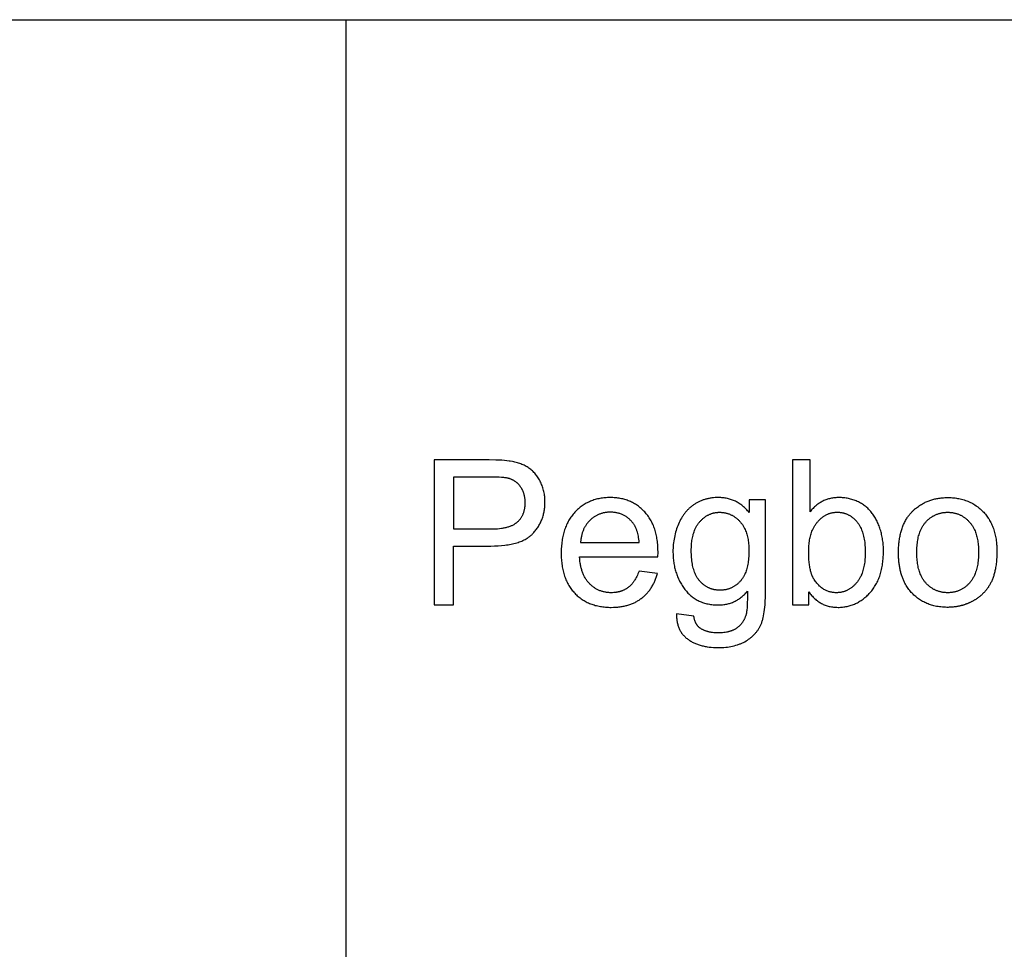
# Model space of a CAD drawing. Units: inches. Extents: x 0 to 1512, y 0 to 1125.
# Drawn here: x 108 to 162, y 311 to 361 of the extents above; entities that cross this region are included whole.
import ezdxf

# ---------------------------------------------------------------- set-up
doc = ezdxf.new("R2010")
doc.units = ezdxf.units.IN
doc.header["$MEASUREMENT"] = 0
doc.layers.add('- TAB', color=4, linetype='Continuous', true_color=0x00ffff)
doc.layers.add('- TITLES', color=7, linetype='Continuous', true_color=0x7fffbf)

msp = doc.modelspace()

# ---------------------------------------------------------------- linework, layer by layer
at = {"layer": '- TAB'}
for p, q in [((0, 361.374), (1511.811, 361.374)), ((125.984, 0), (125.984, 361.374))]:
    msp.add_line(p, q, dxfattribs=at)
at = {"layer": '- TITLES'}
for points in [[(133.738, 337.481), (130.769, 337.481), (130.769, 329.613), (131.811, 329.613), (131.811, 332.812), (133.829, 332.812), (134.033, 332.814), (134.23, 332.822), (134.418, 332.836), (134.599, 332.855), (134.686, 332.867), (134.771, 332.879), (134.855, 332.894), (134.936, 332.909), (135.015, 332.926), (135.092, 332.945), (135.167, 332.964), (135.24, 332.985), (135.311, 333.008), (135.381, 333.031), (135.448, 333.057), (135.513, 333.083), (135.576, 333.111), (135.637, 333.14), (135.696, 333.171), (135.753, 333.203), (135.808, 333.236), (135.835, 333.253), (135.861, 333.27), (135.887, 333.288), (135.912, 333.306), (135.937, 333.325), (135.961, 333.344), (135.985, 333.363), (136.008, 333.382), (136.031, 333.402), (136.053, 333.422), (136.075, 333.443), (136.096, 333.464), (136.117, 333.485), (136.137, 333.507), (136.176, 333.55), (136.214, 333.595), (136.251, 333.64), (136.286, 333.685), (136.321, 333.731), (136.354, 333.778), (136.386, 333.825), (136.416, 333.873), (136.445, 333.922), (136.474, 333.971), (136.5, 334.021), (136.526, 334.071), (136.55, 334.122), (136.573, 334.174), (136.595, 334.226), (136.616, 334.279), (136.635, 334.332), (136.653, 334.386), (136.67, 334.441), (136.686, 334.496), (136.7, 334.552), (136.713, 334.608), (136.725, 334.665), (136.736, 334.723), (136.745, 334.781), (136.753, 334.84), (136.76, 334.899), (136.765, 334.959), (136.77, 335.02), (136.773, 335.081), (136.775, 335.143), (136.775, 335.205), (136.775, 335.278), (136.772, 335.35), (136.767, 335.421), (136.761, 335.492), (136.752, 335.562), (136.742, 335.631), (136.73, 335.699), (136.716, 335.766), (136.7, 335.833), (136.682, 335.899), (136.663, 335.964), (136.641, 336.029), (136.618, 336.092), (136.593, 336.155), (136.566, 336.217), (136.537, 336.279), (136.506, 336.339), (136.475, 336.398), (136.442, 336.454), (136.408, 336.51), (136.372, 336.563), (136.336, 336.615), (136.298, 336.665), (136.26, 336.713), (136.22, 336.76), (136.178, 336.805), (136.136, 336.848), (136.092, 336.889), (136.047, 336.929), (136.002, 336.967), (135.954, 337.004), (135.906, 337.038), (135.856, 337.072), (135.805, 337.103), (135.752, 337.134), (135.698, 337.163), (135.643, 337.191), (135.586, 337.217), (135.527, 337.242), (135.467, 337.266), (135.406, 337.288), (135.343, 337.309), (135.278, 337.329), (135.213, 337.347), (135.145, 337.364), (135.076, 337.379), (135.006, 337.393), (134.881, 337.415), (134.825, 337.424), (134.705, 337.439), (134.572, 337.452), (134.429, 337.462), (134.273, 337.471), (134.106, 337.476)], [(151.166, 334.674), (151.166, 337.481), (150.199, 337.481), (150.199, 329.613), (151.096, 329.613), (151.096, 330.326), (151.132, 330.275), (151.169, 330.224), (151.207, 330.176), (151.246, 330.129), (151.286, 330.084), (151.326, 330.04), (151.368, 329.998), (151.41, 329.958), (151.453, 329.919), (151.497, 329.882), (151.542, 329.847), (151.588, 329.813), (151.634, 329.781), (151.682, 329.75), (151.73, 329.722), (151.779, 329.694), (151.829, 329.669), (151.879, 329.645), (151.931, 329.623), (151.983, 329.602), (152.037, 329.583), (152.091, 329.566), (152.146, 329.55), (152.202, 329.536), (152.258, 329.524), (152.316, 329.513), (152.374, 329.504), (152.434, 329.497), (152.494, 329.491), (152.555, 329.487), (152.617, 329.485), (152.679, 329.484), (152.742, 329.484), (152.805, 329.487), (152.867, 329.491), (152.928, 329.496), (152.989, 329.503), (153.049, 329.512), (153.109, 329.522), (153.168, 329.534), (153.227, 329.547), (153.285, 329.562), (153.342, 329.578), (153.399, 329.596), (153.456, 329.616), (153.511, 329.637), (153.567, 329.659), (153.621, 329.684), (153.675, 329.709), (153.729, 329.737), (153.782, 329.766), (153.834, 329.796), (153.886, 329.828), (153.937, 329.862), (153.988, 329.897), (154.038, 329.934), (154.087, 329.972), (154.136, 330.012), (154.185, 330.053), (154.233, 330.096), (154.28, 330.141), (154.326, 330.187), (154.373, 330.234), (154.418, 330.283), (154.463, 330.334), (154.506, 330.386), (154.548, 330.439), (154.588, 330.494), (154.627, 330.55), (154.664, 330.607), (154.701, 330.665), (154.735, 330.725), (154.768, 330.786), (154.8, 330.848), (154.831, 330.912), (154.86, 330.977), (154.887, 331.043), (154.914, 331.111), (154.938, 331.179), (154.962, 331.25), (154.984, 331.321), (155.004, 331.394), (155.023, 331.468), (155.041, 331.543), (155.057, 331.62), (155.072, 331.698), (155.085, 331.777), (155.098, 331.857), (155.108, 331.939), (155.117, 332.022), (155.125, 332.107), (155.131, 332.193), (155.14, 332.368), (155.143, 332.549), (155.142, 332.625), (155.14, 332.702), (155.137, 332.777), (155.132, 332.852), (155.126, 332.927), (155.119, 333.001), (155.11, 333.074), (155.1, 333.147), (155.088, 333.219), (155.076, 333.291), (155.062, 333.362), (155.046, 333.432), (155.029, 333.502), (155.011, 333.571), (154.992, 333.64), (154.971, 333.708), (154.949, 333.775), (154.926, 333.841), (154.902, 333.906), (154.877, 333.969), (154.851, 334.031), (154.824, 334.092), (154.796, 334.152), (154.766, 334.21), (154.736, 334.268), (154.705, 334.324), (154.673, 334.378), (154.639, 334.432), (154.605, 334.484), (154.57, 334.535), (154.533, 334.585), (154.496, 334.634), (154.457, 334.681), (154.418, 334.727), (154.376, 334.772), (154.334, 334.815), (154.29, 334.857), (154.245, 334.897), (154.199, 334.937), (154.151, 334.975), (154.102, 335.011), (154.052, 335.046), (154, 335.08), (153.948, 335.113), (153.893, 335.144), (153.838, 335.174), (153.781, 335.202), (153.723, 335.23), (153.664, 335.255), (153.605, 335.279), (153.545, 335.302), (153.485, 335.322), (153.424, 335.341), (153.363, 335.359), (153.301, 335.374), (153.239, 335.389), (153.177, 335.401), (153.114, 335.412), (153.051, 335.421), (152.987, 335.428), (152.923, 335.434), (152.858, 335.438), (152.793, 335.441), (152.727, 335.442), (152.668, 335.441), (152.61, 335.439), (152.552, 335.435), (152.495, 335.43), (152.439, 335.423), (152.383, 335.415), (152.328, 335.405), (152.274, 335.394), (152.22, 335.381), (152.167, 335.367), (152.114, 335.351), (152.062, 335.334), (152.011, 335.315), (151.961, 335.295), (151.911, 335.273), (151.862, 335.25), (151.813, 335.225), (151.766, 335.199), (151.719, 335.171), (151.672, 335.142), (151.626, 335.111), (151.581, 335.079), (151.536, 335.045), (151.493, 335.01), (151.449, 334.973), (151.407, 334.935), (151.365, 334.895), (151.324, 334.854), (151.283, 334.811), (151.243, 334.767), (151.204, 334.721)], [(133.845, 333.74), (133.969, 333.742), (134.088, 333.746), (134.203, 333.753), (134.313, 333.764), (134.418, 333.777), (134.469, 333.784), (134.519, 333.793), (134.568, 333.802), (134.616, 333.812), (134.662, 333.823), (134.708, 333.834), (134.752, 333.846), (134.795, 333.859), (134.837, 333.873), (134.878, 333.887), (134.917, 333.902), (134.956, 333.918), (134.993, 333.934), (135.029, 333.951), (135.064, 333.969), (135.098, 333.988), (135.131, 334.008), (135.163, 334.028), (135.193, 334.049), (135.223, 334.07), (135.237, 334.081), (135.251, 334.093), (135.265, 334.104), (135.278, 334.116), (135.304, 334.14), (135.329, 334.164), (135.354, 334.189), (135.377, 334.215), (135.4, 334.241), (135.422, 334.267), (135.443, 334.295), (135.463, 334.323), (135.483, 334.351), (135.502, 334.381), (135.519, 334.41), (135.536, 334.441), (135.552, 334.472), (135.568, 334.503), (135.582, 334.535), (135.596, 334.568), (135.609, 334.601), (135.621, 334.635), (135.632, 334.67), (135.642, 334.705), (135.652, 334.741), (135.661, 334.777), (135.668, 334.814), (135.675, 334.851), (135.682, 334.89), (135.687, 334.928), (135.692, 334.968), (135.695, 335.008), (135.698, 335.048), (135.7, 335.089), (135.702, 335.131), (135.702, 335.173), (135.701, 335.234), (135.698, 335.294), (135.693, 335.353), (135.69, 335.382), (135.686, 335.411), (135.682, 335.44), (135.678, 335.468), (135.672, 335.496), (135.667, 335.524), (135.661, 335.551), (135.654, 335.578), (135.647, 335.605), (135.64, 335.631), (135.632, 335.658), (135.623, 335.684), (135.614, 335.709), (135.604, 335.735), (135.594, 335.76), (135.584, 335.785), (135.573, 335.81), (135.562, 335.834), (135.55, 335.858), (135.537, 335.882), (135.524, 335.905), (135.511, 335.928), (135.497, 335.951), (135.483, 335.974), (135.468, 335.996), (135.452, 336.019), (135.437, 336.04), (135.421, 336.062), (135.404, 336.082), (135.388, 336.103), (135.371, 336.123), (135.353, 336.142), (135.336, 336.161), (135.318, 336.179), (135.299, 336.197), (135.281, 336.215), (135.262, 336.232), (135.243, 336.249), (135.223, 336.265), (135.204, 336.28), (135.184, 336.296), (135.163, 336.31), (135.143, 336.325), (135.122, 336.338), (135.1, 336.352), (135.079, 336.365), (135.057, 336.377), (135.034, 336.389), (135.012, 336.401), (134.989, 336.412), (134.966, 336.422), (134.942, 336.432), (134.918, 336.442), (134.894, 336.451), (134.87, 336.46), (134.845, 336.468), (134.82, 336.476), (134.795, 336.483), (134.778, 336.487), (134.76, 336.491), (134.722, 336.499), (134.681, 336.507), (134.636, 336.513), (134.587, 336.52), (134.535, 336.525), (134.421, 336.535), (134.292, 336.543), (134.15, 336.548), (133.823, 336.553), (131.811, 336.553), (131.811, 333.74)], [(141.88, 331.448), (141.852, 331.373), (141.822, 331.3), (141.792, 331.23), (141.76, 331.163), (141.727, 331.098), (141.693, 331.036), (141.658, 330.976), (141.639, 330.948), (141.621, 330.92), (141.602, 330.892), (141.583, 330.865), (141.564, 330.839), (141.544, 330.813), (141.524, 330.788), (141.504, 330.764), (141.483, 330.741), (141.462, 330.718), (141.441, 330.695), (141.42, 330.674), (141.398, 330.653), (141.376, 330.632), (141.353, 330.612), (141.33, 330.593), (141.307, 330.575), (141.284, 330.557), (141.26, 330.54), (141.237, 330.523), (141.212, 330.507), (141.188, 330.492), (141.163, 330.477), (141.138, 330.462), (141.112, 330.448), (141.087, 330.435), (141.06, 330.422), (141.034, 330.41), (141.007, 330.398), (140.98, 330.387), (140.953, 330.376), (140.926, 330.366), (140.898, 330.357), (140.869, 330.348), (140.841, 330.339), (140.812, 330.332), (140.783, 330.324), (140.754, 330.317), (140.724, 330.311), (140.694, 330.305), (140.664, 330.3), (140.633, 330.296), (140.602, 330.291), (140.571, 330.288), (140.539, 330.285), (140.507, 330.282), (140.443, 330.279), (140.377, 330.278), (140.333, 330.279), (140.289, 330.28), (140.245, 330.282), (140.202, 330.286), (140.16, 330.29), (140.118, 330.296), (140.076, 330.302), (140.035, 330.309), (139.994, 330.318), (139.954, 330.327), (139.914, 330.337), (139.875, 330.348), (139.836, 330.36), (139.798, 330.374), (139.76, 330.388), (139.722, 330.403), (139.685, 330.419), (139.649, 330.436), (139.613, 330.454), (139.577, 330.473), (139.542, 330.493), (139.507, 330.514), (139.473, 330.536), (139.439, 330.559), (139.406, 330.583), (139.373, 330.608), (139.34, 330.633), (139.309, 330.66), (139.277, 330.688), (139.246, 330.717), (139.216, 330.747), (139.185, 330.777), (139.156, 330.809), (139.127, 330.841), (139.1, 330.875), (139.073, 330.909), (139.047, 330.944), (139.021, 330.98), (138.997, 331.017), (138.973, 331.054), (138.95, 331.093), (138.928, 331.132), (138.907, 331.172), (138.887, 331.214), (138.867, 331.255), (138.849, 331.298), (138.831, 331.342), (138.814, 331.386), (138.798, 331.432), (138.782, 331.478), (138.768, 331.525), (138.754, 331.573), (138.741, 331.622), (138.729, 331.672), (138.718, 331.722), (138.707, 331.774), (138.698, 331.826), (138.689, 331.879), (138.674, 331.988), (138.662, 332.1), (138.654, 332.216), (142.905, 332.216), (142.91, 332.473), (142.908, 332.647), (142.899, 332.816), (142.893, 332.899), (142.885, 332.98), (142.876, 333.061), (142.865, 333.14), (142.853, 333.217), (142.84, 333.294), (142.825, 333.369), (142.809, 333.443), (142.791, 333.516), (142.772, 333.587), (142.751, 333.658), (142.729, 333.727), (142.706, 333.794), (142.681, 333.861), (142.655, 333.926), (142.627, 333.991), (142.598, 334.053), (142.568, 334.115), (142.536, 334.175), (142.503, 334.235), (142.468, 334.292), (142.432, 334.349), (142.395, 334.405), (142.356, 334.459), (142.315, 334.512), (142.274, 334.564), (142.23, 334.614), (142.186, 334.663), (142.14, 334.711), (142.094, 334.758), (142.046, 334.802), (141.998, 334.846), (141.949, 334.887), (141.899, 334.928), (141.849, 334.967), (141.797, 335.004), (141.745, 335.04), (141.692, 335.074), (141.638, 335.106), (141.584, 335.138), (141.528, 335.167), (141.472, 335.195), (141.415, 335.222), (141.357, 335.247), (141.298, 335.271), (141.238, 335.293), (141.178, 335.313), (141.117, 335.332), (141.054, 335.35), (140.992, 335.366), (140.928, 335.38), (140.863, 335.393), (140.798, 335.404), (140.732, 335.414), (140.665, 335.423), (140.597, 335.429), (140.529, 335.435), (140.459, 335.439), (140.389, 335.441), (140.318, 335.442), (140.245, 335.441), (140.172, 335.438), (140.1, 335.435), (140.03, 335.429), (139.96, 335.422), (139.891, 335.414), (139.822, 335.404), (139.755, 335.392), (139.689, 335.379), (139.623, 335.364), (139.558, 335.348), (139.494, 335.33), (139.431, 335.31), (139.369, 335.29), (139.308, 335.267), (139.247, 335.243), (139.188, 335.217), (139.129, 335.19), (139.071, 335.162), (139.014, 335.131), (138.958, 335.099), (138.902, 335.066), (138.848, 335.031), (138.794, 334.995), (138.742, 334.957), (138.69, 334.917), (138.639, 334.876), (138.588, 334.833), (138.539, 334.789), (138.491, 334.743), (138.443, 334.696), (138.396, 334.647), (138.351, 334.597), (138.307, 334.545), (138.264, 334.493), (138.223, 334.439), (138.183, 334.383), (138.145, 334.327), (138.108, 334.269), (138.072, 334.21), (138.038, 334.149), (138.006, 334.088), (137.975, 334.025), (137.945, 333.961), (137.917, 333.895), (137.89, 333.829), (137.865, 333.761), (137.841, 333.692), (137.818, 333.621), (137.797, 333.55), (137.778, 333.477), (137.76, 333.403), (137.743, 333.327), (137.728, 333.25), (137.714, 333.173), (137.702, 333.093), (137.691, 333.013), (137.682, 332.931), (137.674, 332.848), (137.667, 332.764), (137.662, 332.678), (137.659, 332.592), (137.656, 332.414), (137.659, 332.243), (137.662, 332.159), (137.667, 332.076), (137.674, 331.995), (137.681, 331.915), (137.691, 331.836), (137.702, 331.758), (137.714, 331.681), (137.727, 331.606), (137.742, 331.532), (137.759, 331.459), (137.777, 331.387), (137.796, 331.317), (137.817, 331.247), (137.839, 331.179), (137.862, 331.112), (137.888, 331.047), (137.914, 330.982), (137.942, 330.919), (137.971, 330.857), (138.002, 330.796), (138.034, 330.736), (138.068, 330.678), (138.103, 330.621), (138.139, 330.565), (138.177, 330.51), (138.217, 330.456), (138.257, 330.404), (138.3, 330.353), (138.343, 330.303), (138.388, 330.254), (138.435, 330.207), (138.482, 330.161), (138.53, 330.116), (138.58, 330.073), (138.63, 330.032), (138.681, 329.992), (138.734, 329.954), (138.787, 329.917), (138.841, 329.882), (138.897, 329.848), (138.953, 329.815), (139.011, 329.785), (139.069, 329.755), (139.129, 329.727), (139.189, 329.701), (139.251, 329.676), (139.313, 329.653), (139.376, 329.631), (139.441, 329.611), (139.507, 329.592), (139.573, 329.575), (139.641, 329.559), (139.709, 329.545), (139.779, 329.532), (139.849, 329.521), (139.921, 329.511), (139.993, 329.503), (140.067, 329.496), (140.142, 329.49), (140.217, 329.487), (140.294, 329.484), (140.372, 329.484), (140.494, 329.486), (140.614, 329.491), (140.732, 329.501), (140.789, 329.507), (140.846, 329.514), (140.902, 329.522), (140.958, 329.531), (141.012, 329.541), (141.067, 329.552), (141.12, 329.563), (141.173, 329.576), (141.225, 329.59), (141.276, 329.604), (141.327, 329.62), (141.377, 329.637), (141.426, 329.654), (141.474, 329.672), (141.522, 329.692), (141.57, 329.712), (141.616, 329.733), (141.662, 329.755), (141.707, 329.779), (141.751, 329.803), (141.795, 329.828), (141.838, 329.854), (141.88, 329.88), (141.922, 329.908), (141.963, 329.937), (142.003, 329.967), (142.043, 329.997), (142.082, 330.029), (142.12, 330.061), (142.157, 330.094), (142.193, 330.127), (142.229, 330.162), (142.264, 330.197), (142.298, 330.233), (142.331, 330.27), (142.363, 330.307), (142.395, 330.345), (142.426, 330.384), (142.456, 330.424), (142.485, 330.464), (142.514, 330.506), (142.541, 330.548), (142.568, 330.591), (142.595, 330.634), (142.62, 330.679), (142.644, 330.724), (142.668, 330.77), (142.691, 330.816), (142.714, 330.864), (142.735, 330.912), (142.756, 330.961), (142.776, 331.01), (142.795, 331.061), (142.813, 331.112), (142.83, 331.164), (142.847, 331.217), (142.878, 331.325)], [(143.914, 329.14), (143.913, 329.083), (143.914, 329.027), (143.916, 328.971), (143.919, 328.917), (143.923, 328.863), (143.929, 328.81), (143.936, 328.759), (143.944, 328.708), (143.953, 328.658), (143.964, 328.609), (143.976, 328.56), (143.989, 328.513), (144.004, 328.467), (144.02, 328.421), (144.037, 328.377), (144.055, 328.333), (144.075, 328.29), (144.095, 328.249), (144.118, 328.208), (144.141, 328.168), (144.166, 328.128), (144.192, 328.09), (144.219, 328.053), (144.247, 328.017), (144.277, 327.981), (144.308, 327.947), (144.34, 327.913), (144.374, 327.88), (144.409, 327.848), (144.445, 327.817), (144.482, 327.787), (144.521, 327.758), (144.56, 327.73), (144.601, 327.703), (144.642, 327.676), (144.684, 327.651), (144.726, 327.626), (144.77, 327.602), (144.814, 327.579), (144.859, 327.557), (144.905, 327.536), (144.951, 327.516), (144.999, 327.497), (145.047, 327.478), (145.096, 327.461), (145.145, 327.444), (145.195, 327.429), (145.247, 327.414), (145.298, 327.4), (145.351, 327.387), (145.405, 327.375), (145.459, 327.364), (145.514, 327.353), (145.569, 327.344), (145.683, 327.328), (145.8, 327.315), (145.92, 327.306), (146.043, 327.301), (146.168, 327.299), (146.275, 327.3), (146.379, 327.304), (146.481, 327.31), (146.581, 327.319), (146.679, 327.331), (146.774, 327.344), (146.868, 327.361), (146.959, 327.38), (147.049, 327.401), (147.136, 327.425), (147.221, 327.451), (147.263, 327.466), (147.304, 327.48), (147.345, 327.496), (147.385, 327.512), (147.425, 327.528), (147.464, 327.546), (147.502, 327.564), (147.54, 327.582), (147.578, 327.601), (147.615, 327.621), (147.687, 327.662), (147.757, 327.705), (147.791, 327.728), (147.824, 327.75), (147.857, 327.773), (147.889, 327.797), (147.921, 327.821), (147.951, 327.845), (147.982, 327.87), (148.011, 327.896), (148.04, 327.921), (148.069, 327.948), (148.096, 327.974), (148.124, 328.002), (148.15, 328.029), (148.176, 328.057), (148.201, 328.086), (148.226, 328.115), (148.25, 328.144), (148.273, 328.174), (148.296, 328.205), (148.318, 328.236), (148.34, 328.267), (148.361, 328.299), (148.381, 328.331), (148.401, 328.364), (148.42, 328.397), (148.439, 328.43), (148.457, 328.464), (148.474, 328.499), (148.49, 328.534), (148.507, 328.571), (148.522, 328.61), (148.537, 328.65), (148.552, 328.691), (148.566, 328.734), (148.579, 328.779), (148.592, 328.825), (148.605, 328.873), (148.617, 328.922), (148.639, 329.025), (148.659, 329.133), (148.677, 329.248), (148.693, 329.369), (148.707, 329.496), (148.718, 329.629), (148.728, 329.768), (148.741, 330.065), (148.745, 330.385), (148.745, 335.313), (147.854, 335.313), (147.854, 334.626), (147.813, 334.676), (147.771, 334.725), (147.728, 334.772), (147.685, 334.817), (147.641, 334.861), (147.596, 334.903), (147.55, 334.944), (147.504, 334.983), (147.457, 335.02), (147.41, 335.056), (147.362, 335.09), (147.313, 335.123), (147.263, 335.154), (147.213, 335.183), (147.162, 335.211), (147.11, 335.238), (147.058, 335.262), (147.005, 335.285), (146.951, 335.307), (146.897, 335.327), (146.842, 335.345), (146.786, 335.362), (146.73, 335.377), (146.672, 335.391), (146.614, 335.403), (146.556, 335.413), (146.497, 335.422), (146.437, 335.429), (146.376, 335.434), (146.315, 335.438), (146.253, 335.441), (146.19, 335.442), (146.096, 335.44), (146.004, 335.436), (145.913, 335.428), (145.824, 335.418), (145.78, 335.412), (145.736, 335.405), (145.693, 335.397), (145.65, 335.389), (145.607, 335.38), (145.565, 335.37), (145.523, 335.359), (145.482, 335.348), (145.441, 335.336), (145.401, 335.323), (145.36, 335.309), (145.32, 335.295), (145.281, 335.28), (145.242, 335.264), (145.203, 335.247), (145.165, 335.23), (145.127, 335.212), (145.089, 335.194), (145.052, 335.174), (145.016, 335.154), (144.979, 335.133), (144.943, 335.111), (144.907, 335.089), (144.872, 335.066), (144.837, 335.042), (144.803, 335.018), (144.769, 334.993), (144.736, 334.967), (144.703, 334.941), (144.671, 334.914), (144.64, 334.886), (144.608, 334.858), (144.578, 334.83), (144.548, 334.8), (144.518, 334.77), (144.489, 334.74), (144.46, 334.709), (144.432, 334.677), (144.405, 334.645), (144.378, 334.612), (144.351, 334.578), (144.325, 334.544), (144.3, 334.509), (144.275, 334.474), (144.25, 334.437), (144.227, 334.401), (144.18, 334.326), (144.136, 334.248), (144.094, 334.168), (144.054, 334.085), (144.016, 334), (143.98, 333.914), (143.947, 333.826), (143.916, 333.737), (143.887, 333.648), (143.86, 333.557), (143.836, 333.465), (143.814, 333.373), (143.795, 333.279), (143.777, 333.185), (143.762, 333.089), (143.75, 332.992), (143.739, 332.895), (143.731, 332.796), (143.726, 332.697), (143.722, 332.596), (143.721, 332.495), (143.723, 332.348), (143.727, 332.275), (143.731, 332.204), (143.737, 332.132), (143.744, 332.062), (143.752, 331.992), (143.761, 331.923), (143.772, 331.854), (143.784, 331.786), (143.797, 331.719), (143.811, 331.653), (143.827, 331.587), (143.844, 331.522), (143.862, 331.457), (143.882, 331.393), (143.903, 331.33), (143.925, 331.267), (143.948, 331.205), (143.973, 331.144), (143.998, 331.084), (144.025, 331.024), (144.054, 330.964), (144.083, 330.906), (144.114, 330.848), (144.146, 330.79), (144.179, 330.734), (144.214, 330.678), (144.25, 330.623), (144.287, 330.568), (144.325, 330.514), (144.365, 330.461), (144.406, 330.408), (144.448, 330.358), (144.49, 330.309), (144.534, 330.262), (144.579, 330.216), (144.625, 330.172), (144.672, 330.13), (144.72, 330.09), (144.769, 330.051), (144.819, 330.013), (144.871, 329.978), (144.923, 329.944), (144.976, 329.912), (145.03, 329.881), (145.086, 329.852), (145.142, 329.825), (145.199, 329.799), (145.258, 329.775), (145.317, 329.752), (145.378, 329.732), (145.439, 329.713), (145.502, 329.695), (145.565, 329.68), (145.63, 329.666), (145.696, 329.653), (145.762, 329.642), (145.83, 329.633), (145.899, 329.626), (145.969, 329.62), (146.04, 329.616), (146.112, 329.613), (146.185, 329.613), (146.243, 329.613), (146.301, 329.615), (146.359, 329.619), (146.416, 329.624), (146.472, 329.631), (146.528, 329.639), (146.583, 329.648), (146.637, 329.659), (146.691, 329.672), (146.745, 329.685), (146.797, 329.701), (146.849, 329.717), (146.901, 329.736), (146.952, 329.755), (147.002, 329.776), (147.051, 329.799), (147.1, 329.823), (147.149, 329.849), (147.197, 329.876), (147.244, 329.904), (147.29, 329.934), (147.336, 329.965), (147.382, 329.998), (147.426, 330.032), (147.471, 330.068), (147.514, 330.105), (147.557, 330.144), (147.599, 330.184), (147.641, 330.225), (147.682, 330.268), (147.723, 330.313), (147.763, 330.359), (147.76, 329.927), (147.755, 329.741), (147.748, 329.576), (147.738, 329.431), (147.732, 329.367), (147.725, 329.307), (147.718, 329.252), (147.71, 329.203), (147.702, 329.158), (147.697, 329.138), (147.693, 329.119), (147.685, 329.089), (147.676, 329.059), (147.667, 329.03), (147.657, 329.001), (147.647, 328.973), (147.636, 328.945), (147.625, 328.918), (147.614, 328.891), (147.602, 328.864), (147.589, 328.838), (147.576, 328.812), (147.563, 328.787), (147.549, 328.762), (147.535, 328.737), (147.52, 328.713), (147.505, 328.689), (147.489, 328.666), (147.473, 328.643), (147.457, 328.621), (147.44, 328.599), (147.422, 328.577), (147.404, 328.556), (147.386, 328.535), (147.367, 328.515), (147.347, 328.495), (147.328, 328.475), (147.307, 328.456), (147.287, 328.438), (147.265, 328.419), (147.244, 328.402), (147.222, 328.384), (147.199, 328.367), (147.176, 328.351), (147.152, 328.335), (147.128, 328.319), (147.103, 328.304), (147.077, 328.29), (147.051, 328.276), (147.025, 328.263), (146.997, 328.25), (146.97, 328.238), (146.941, 328.226), (146.912, 328.214), (146.882, 328.204), (146.852, 328.194), (146.821, 328.184), (146.79, 328.175), (146.758, 328.166), (146.725, 328.158), (146.692, 328.15), (146.658, 328.143), (146.623, 328.137), (146.553, 328.125), (146.479, 328.116), (146.404, 328.108), (146.326, 328.103), (146.246, 328.1), (146.163, 328.099), (146.086, 328.1), (146.012, 328.103), (145.939, 328.108), (145.868, 328.116), (145.8, 328.125), (145.766, 328.131), (145.733, 328.137), (145.701, 328.143), (145.669, 328.15), (145.637, 328.158), (145.606, 328.166), (145.576, 328.175), (145.546, 328.184), (145.516, 328.194), (145.488, 328.204), (145.459, 328.214), (145.431, 328.226), (145.404, 328.238), (145.377, 328.25), (145.351, 328.263), (145.325, 328.276), (145.3, 328.29), (145.275, 328.304), (145.251, 328.319), (145.227, 328.335), (145.204, 328.351), (145.181, 328.367), (145.164, 328.38), (145.148, 328.393), (145.132, 328.407), (145.117, 328.421), (145.102, 328.435), (145.088, 328.45), (145.073, 328.465), (145.06, 328.481), (145.046, 328.498), (145.034, 328.514), (145.021, 328.532), (145.009, 328.549), (144.997, 328.568), (144.986, 328.586), (144.975, 328.605), (144.965, 328.625), (144.955, 328.645), (144.945, 328.665), (144.936, 328.686), (144.927, 328.708), (144.919, 328.73), (144.911, 328.752), (144.903, 328.775), (144.896, 328.798), (144.889, 328.822), (144.883, 328.846), (144.877, 328.871), (144.871, 328.896), (144.866, 328.921), (144.862, 328.947), (144.857, 328.974), (144.853, 329.001)], [(138.708, 333.01), (141.891, 333.01), (141.882, 333.099), (141.871, 333.184), (141.858, 333.267), (141.844, 333.347), (141.827, 333.425), (141.809, 333.499), (141.789, 333.571), (141.778, 333.605), (141.767, 333.639), (141.756, 333.673), (141.743, 333.705), (141.731, 333.737), (141.718, 333.769), (141.704, 333.799), (141.69, 333.829), (141.676, 333.858), (141.661, 333.887), (141.646, 333.914), (141.63, 333.941), (141.614, 333.968), (141.597, 333.993), (141.58, 334.018), (141.562, 334.043), (141.544, 334.066), (141.526, 334.089), (141.497, 334.123), (141.467, 334.157), (141.437, 334.189), (141.406, 334.22), (141.375, 334.25), (141.343, 334.279), (141.311, 334.306), (141.278, 334.333), (141.244, 334.359), (141.21, 334.383), (141.176, 334.407), (141.141, 334.429), (141.105, 334.45), (141.069, 334.471), (141.033, 334.49), (140.996, 334.508), (140.958, 334.525), (140.92, 334.54), (140.881, 334.555), (140.842, 334.569), (140.802, 334.581), (140.762, 334.593), (140.721, 334.603), (140.679, 334.612), (140.637, 334.62), (140.595, 334.628), (140.552, 334.634), (140.508, 334.638), (140.464, 334.642), (140.42, 334.645), (140.374, 334.647), (140.329, 334.647), (140.287, 334.647), (140.246, 334.645), (140.206, 334.643), (140.166, 334.64), (140.126, 334.636), (140.087, 334.632), (140.048, 334.626), (140.009, 334.619), (139.971, 334.612), (139.933, 334.604), (139.896, 334.595), (139.859, 334.585), (139.823, 334.574), (139.787, 334.562), (139.751, 334.549), (139.716, 334.536), (139.681, 334.521), (139.647, 334.506), (139.613, 334.49), (139.58, 334.473), (139.546, 334.455), (139.514, 334.437), (139.481, 334.417), (139.45, 334.397), (139.418, 334.375), (139.387, 334.353), (139.357, 334.33), (139.326, 334.306), (139.296, 334.281), (139.267, 334.256), (139.238, 334.229), (139.21, 334.202), (139.182, 334.174), (139.154, 334.145), (139.128, 334.116), (139.103, 334.086), (139.078, 334.055), (139.054, 334.024), (139.031, 333.992), (139.008, 333.96), (138.987, 333.927), (138.966, 333.894), (138.946, 333.86), (138.926, 333.825), (138.908, 333.79), (138.89, 333.754), (138.873, 333.718), (138.857, 333.681), (138.842, 333.644), (138.828, 333.605), (138.814, 333.567), (138.801, 333.527), (138.789, 333.488), (138.778, 333.447), (138.767, 333.406), (138.757, 333.364), (138.748, 333.322), (138.74, 333.279), (138.733, 333.236), (138.726, 333.192), (138.72, 333.147), (138.715, 333.102), (138.711, 333.056)]]:
    msp.add_lwpolyline(points, close=True, dxfattribs=at)
for points, knots in [([(155.959, 332.463), (155.959, 331.019), (156.697, 330.251), (157.435, 329.484), (158.632, 329.484), (159.378, 329.484), (160.008, 329.833), (160.639, 330.181), (160.969, 330.812), (161.299, 331.443), (161.299, 332.543), (161.299, 333.901), (160.553, 334.671), (159.807, 335.442), (158.632, 335.442), (157.574, 335.442), (156.839, 334.808), (155.959, 334.046), (155.959, 332.463)], [-9, -9, -9, -8, -8, -7, -7, -6, -6, -5, -5, -4, -4, -3, -3, -2, -2, -1, -1, 0, 0, 0]), ([(144.714, 332.565), (144.714, 331.443), (145.159, 330.928), (145.605, 330.412), (146.276, 330.412), (146.941, 330.412), (147.392, 330.925), (147.843, 331.437), (147.843, 332.532), (147.843, 333.579), (147.379, 334.11), (146.915, 334.642), (146.26, 334.642), (145.616, 334.642), (145.165, 334.118), (144.714, 333.595), (144.714, 332.565)], [0, 0, 0, 1, 1, 2, 2, 3, 3, 4, 4, 5, 5, 6, 6, 7, 7, 8, 8, 8]), ([(151.085, 332.506), (151.085, 331.48), (151.364, 331.024), (151.82, 330.278), (152.599, 330.278), (153.232, 330.278), (153.694, 330.828), (154.155, 331.378), (154.155, 332.468), (154.155, 333.584), (153.712, 334.116), (153.27, 334.647), (152.642, 334.647), (152.008, 334.647), (151.547, 334.097), (151.085, 333.547), (151.085, 332.506)], [0, 0, 0, 1, 1, 2, 2, 3, 3, 4, 4, 5, 5, 6, 6, 7, 7, 8, 8, 8]), ([(156.952, 332.463), (156.952, 331.368), (157.429, 330.823), (157.907, 330.278), (158.632, 330.278), (159.351, 330.278), (159.829, 330.826), (160.306, 331.373), (160.306, 332.495), (160.306, 333.552), (159.826, 334.097), (159.345, 334.642), (158.632, 334.642), (157.907, 334.642), (157.429, 334.1), (156.952, 333.558), (156.952, 332.463)], [0, 0, 0, 1, 1, 2, 2, 3, 3, 4, 4, 5, 5, 6, 6, 7, 7, 8, 8, 8])]:
    msp.add_open_spline(points, degree=2, knots=knots, dxfattribs=at)

doc.saveas('drawing.dxf')
